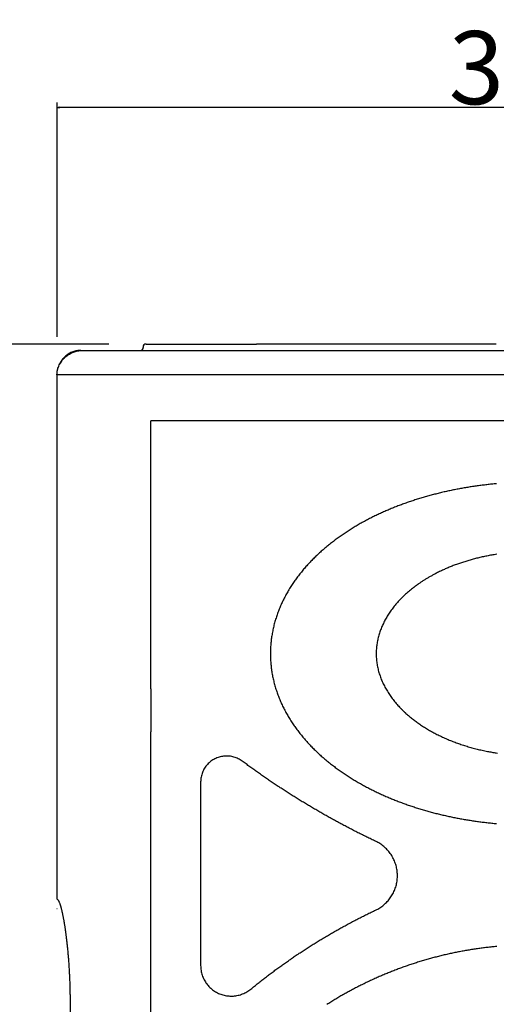
# Model space of a CAD drawing. Extents: x -1295 to 252, y -1373 to 554.
# Drawn here: x -731 to -533, y -355 to 54 of the extents above; entities that cross this region are included whole.
import ezdxf

# ---------------------------------------------------------------- set-up
doc = ezdxf.new("R2010")
doc.units = 0
doc.header["$LTSCALE"] = 25.4
doc.header["$PDMODE"] = 1
doc.header["$PDSIZE"] = -2
doc.layers.get('0').update_dxf_attribs({"linetype": 'CONTINUOUS'})
doc.layers.get('DEFPOINTS').update_dxf_attribs({"linetype": 'CONTINUOUS'})
doc.layers.add('DATA', color=7, linetype='CONTINUOUS')
doc.layers.add('DIM', color=7, linetype='CONTINUOUS')
doc.styles.add('ARIAL', font='txt', dxfattribs={"bigfont": 'Arial'})
doc.dimstyles.new('BT', dxfattribs={"dimtxt": 30.31684, "dimasz": 0.999939, "dimexe": 2, "dimexo": 15, "dimgap": 1, "dimtad": 1, "dimdec": 0, "dimtxsty": 'ARIAL', "dimblk": 'VW_EMPTYARROW', "dimblk1": 'VW_EMPTYARROW', "dimblk2": 'VW_EMPTYARROW', "dimcen": 0, "dimazin": 3, "dimtfac": 1, "dimtdec": 0, "dimtix": 1, "dimtofl": 0, "dimtmove": 0, "dimatfit": 3, "dimtolj": 1})

# ---------------------------------------------------------------- blocks, each defined once
blk = doc.blocks.new('VW_EMPTYARROW')
at = {"color": 0, "linetype": 'BYBLOCK'}
blk.add_line((0, 0), (-1, 0), dxfattribs=at)
at = {"color": 0, "linetype": 'CONTINUOUS', "flags": 128}
blk.add_lwpolyline([(-1, 0.27), (0, 0), (-1, -0.27)], dxfattribs=at)
blk = doc.blocks.new('*D5')
at = {"layer": 'DEFPOINTS', "color": 0}
for p in [(-786, -80.89), (-679.16, -80.89), (-655.85, -700.65)]:
    blk.add_point(p, dxfattribs=at)
at = {"layer": 'DIM', "color": 0}
for p, q in [((-694.16, -80.89), (-788, -80.89)), ((-786, -699.65), (-786, -81.89)), ((-670.85, -700.65), (-788, -700.65))]:
    blk.add_line(p, q, dxfattribs=at)
at = {"layer": 'DIM', "color": 0, "xscale": 0.9999389648437499, "yscale": 0.9999389648437499, "zscale": 0.9999389648437499}
for p, rotation in [((-786, -80.89), 90), ((-786, -700.65), 270)]:
    blk.add_blockref('VW_EMPTYARROW', p, dxfattribs=dict(at, rotation=rotation))
at = {"layer": 'DIM', "color": 0, "insert": (-802.48, -390.77), "char_height": 30.317, "attachment_point": 5, "rotation": 90, "style": 'ARIAL'}
blk.add_mtext('\\A1;620', dxfattribs=at)
blk = doc.blocks.new('*D6')
at = {"layer": 'DEFPOINTS', "color": 0}
for p in [(-715.57, -8), (-715.57, -92.82), (-320.5, -93.59)]:
    blk.add_point(p, dxfattribs=at)
at = {"layer": 'DIM', "color": 0}
for p, q in [((-715.57, -77.82), (-715.57, 19.34)), ((-321.5, 17.34), (-714.57, 17.34)), ((-320.5, -78.59), (-320.5, 19.34))]:
    blk.add_line(p, q, dxfattribs=at)
at = {"layer": 'DIM', "color": 0, "xscale": 0.9999389648437499, "yscale": 0.9999389648437499, "zscale": 0.9999389648437499, "rotation": 180}
blk.add_blockref('VW_EMPTYARROW', (-715.57, 17.34), dxfattribs=at)
at = {"layer": 'DIM', "color": 0, "xscale": 0.9999389648437499, "yscale": 0.9999389648437499, "zscale": 0.9999389648437499}
blk.add_blockref('VW_EMPTYARROW', (-320.5, 17.34), dxfattribs=at)
at = {"layer": 'DIM', "color": 0, "insert": (-518.68, 33.82), "char_height": 30.317, "attachment_point": 5, "style": 'ARIAL'}
blk.add_mtext('\\A1;394', dxfattribs=at)
blk = doc.blocks.new('____-3-1')
at = {"layer": 'DATA', "color": 0}
for p, q in [((-679.8, -81.52), (-679.8, -82.16)), ((-679.12, -80.89), (-679.16, -80.89)), ((-678.68, -80.89), (-679.12, -80.89)), ((-678.68, -80.89), (-678.56, -80.89)), ((-678.56, -80.89), (-672.93, -80.89)), ((-672.93, -80.89), (-666.67, -80.89)), ((-666.67, -80.89), (-663.69, -80.89)), ((-663.69, -80.89), (-632.84, -80.89)), ((-533.38, -80.89), (-632.84, -80.89)), ((-705.74, -83.43), (-704.76, -83.43)), ((-704.76, -83.43), (-688.77, -83.43)), ((-688.77, -83.43), (-667.55, -83.43)), ((-667.55, -83.43), (-369.95, -83.43)), ((-698.54, -93.59), (-715.6, -93.59)), ((-715.6, -93.59), (-715.6, -310.2)), ((-671.15, -93.59), (-698.54, -93.59)), ((-366.35, -93.59), (-671.15, -93.59)), ((-676.62, -223.74), (-676.62, -112.68)), ((-670.46, -112.68), (-676.62, -112.68)), ((-661.44, -112.68), (-676.62, -112.68)), ((-668.09, -112.68), (-676.62, -112.68)), ((-669.99, -112.68), (-670.46, -112.68)), ((-669.51, -112.68), (-669.99, -112.68)), ((-669.04, -112.68), (-669.51, -112.68)), ((-668.57, -112.68), (-669.04, -112.68)), ((-667.62, -112.68), (-668.09, -112.68)), ((-667.15, -112.68), (-667.62, -112.68)), ((-666.67, -112.68), (-667.15, -112.68)), ((-666.2, -112.68), (-666.67, -112.68)), ((-665.72, -112.68), (-666.2, -112.68)), ((-665.25, -112.68), (-665.72, -112.68)), ((-664.77, -112.68), (-665.25, -112.68)), ((-664.3, -112.68), (-664.77, -112.68)), ((-663.82, -112.68), (-664.3, -112.68)), ((-663.34, -112.68), (-663.82, -112.68)), ((-662.87, -112.68), (-663.34, -112.68)), ((-662.39, -112.68), (-662.87, -112.68)), ((-661.92, -112.68), (-662.39, -112.68)), ((-660.96, -112.68), (-661.44, -112.68)), ((-660.48, -112.68), (-660.96, -112.68)), ((-660.01, -112.68), (-660.48, -112.68)), ((-659.53, -112.68), (-660.01, -112.68)), ((-659.05, -112.68), (-659.53, -112.68)), ((-658.57, -112.68), (-659.05, -112.68)), ((-658.09, -112.68), (-658.57, -112.68)), ((-657.61, -112.68), (-658.09, -112.68)), ((-657.13, -112.68), (-657.61, -112.68)), ((-656.66, -112.68), (-657.13, -112.68)), ((-656.18, -112.68), (-656.66, -112.68)), ((-655.7, -112.68), (-656.18, -112.68)), ((-655.22, -112.68), (-655.7, -112.68)), ((-654.74, -112.68), (-655.22, -112.68)), ((-654.26, -112.68), (-654.74, -112.68)), ((-653.77, -112.68), (-654.26, -112.68)), ((-653.29, -112.68), (-653.77, -112.68)), ((-652.81, -112.68), (-653.29, -112.68)), ((-652.33, -112.68), (-652.81, -112.68)), ((-651.85, -112.68), (-652.33, -112.68)), ((-651.37, -112.68), (-651.85, -112.68)), ((-650.89, -112.68), (-651.37, -112.68)), ((-650.4, -112.68), (-650.89, -112.68)), ((-649.92, -112.68), (-650.4, -112.68)), ((-649.44, -112.68), (-649.92, -112.68)), ((-648.95, -112.68), (-649.44, -112.68)), ((-648.47, -112.68), (-648.95, -112.68)), ((-647.99, -112.68), (-648.47, -112.68)), ((-647.5, -112.68), (-647.99, -112.68)), ((-647.02, -112.68), (-647.5, -112.68)), ((-646.54, -112.68), (-647.02, -112.68)), ((-390.48, -112.68), (-646.54, -112.68)), ((-676.62, -223.74), (-676.62, -241.56)), ((-676.62, -476.55), (-676.62, -241.56)), ((-656.01, -262.33), (-656.01, -338.53)), ((-715.6, -310.2), (-715.6, -310.79)), ((-715.6, -314.81), (-715.59, -314.81)), ((-710.13, -354.51), (-710.13, -430.55))]:
    blk.add_line(p, q, dxfattribs=at)
at = {"layer": 'DATA', "color": 0, "flags": 128}
for points in [[(-715.19, -90.8), (-715.04, -90.34), (-714.87, -89.9), (-714.67, -89.46), (-714.46, -89.04), (-714.23, -88.63), (-713.99, -88.24), (-713.73, -87.86), (-713.45, -87.5), (-713.16, -87.16), (-712.86, -86.82), (-712.55, -86.51), (-712.22, -86.2), (-711.88, -85.92), (-711.53, -85.64), (-711.17, -85.38), (-710.8, -85.14), (-710.41, -84.91), (-710.02, -84.69), (-709.61, -84.49), (-709.2, -84.31), (-708.77, -84.14), (-708.34, -83.99), (-707.91, -83.86), (-707.47, -83.75), (-707.02, -83.65), (-706.57, -83.57), (-706.12, -83.51), (-705.67, -83.46), (-705.21, -83.44), (-704.76, -83.43)], [(-705.74, -83.43), (-706.16, -83.44), (-706.58, -83.46), (-707, -83.51), (-707.41, -83.57), (-707.82, -83.66), (-708.23, -83.76), (-708.64, -83.88), (-709.04, -84.02), (-709.44, -84.17), (-709.83, -84.35), (-710.21, -84.54), (-710.59, -84.75), (-710.96, -84.98), (-711.32, -85.23), (-711.67, -85.5), (-712.01, -85.78), (-712.34, -86.08), (-712.66, -86.4), (-712.96, -86.74), (-713.25, -87.09), (-713.53, -87.46), (-713.79, -87.84), (-714.04, -88.24), (-714.27, -88.65), (-714.48, -89.08)], [(-715.6, -93.59), (-715.6, -93.47), (-715.6, -93.35), (-715.6, -93.23), (-715.59, -93.11), (-715.58, -92.99), (-715.58, -92.88), (-715.57, -92.76), (-715.56, -92.64), (-715.54, -92.52), (-715.53, -92.41), (-715.51, -92.29), (-715.5, -92.17), (-715.48, -92.06), (-715.46, -91.94), (-715.44, -91.82), (-715.42, -91.71), (-715.39, -91.59), (-715.37, -91.48), (-715.34, -91.36), (-715.31, -91.25), (-715.28, -91.14), (-715.25, -91.02), (-715.22, -90.91), (-715.19, -90.8)], [(-533.31, -138.72), (-533.8, -138.76), (-534.3, -138.81), (-534.8, -138.86), (-535.3, -138.9), (-535.79, -138.95), (-536.29, -139.01), (-536.79, -139.06), (-537.29, -139.12), (-537.78, -139.17), (-538.28, -139.23), (-538.78, -139.29), (-539.28, -139.35), (-539.77, -139.41), (-540.27, -139.48), (-540.77, -139.54), (-541.26, -139.61), (-541.76, -139.68), (-542.26, -139.75), (-542.75, -139.82), (-543.25, -139.9), (-543.74, -139.97), (-544.24, -140.05), (-544.74, -140.13), (-545.23, -140.21), (-545.73, -140.29), (-546.22, -140.37), (-546.71, -140.46), (-547.21, -140.54), (-547.7, -140.63), (-548.2, -140.72), (-548.69, -140.81), (-549.18, -140.9), (-549.68, -140.99), (-550.17, -141.09), (-550.66, -141.19), (-551.15, -141.29), (-551.64, -141.39), (-552.13, -141.49), (-552.62, -141.59), (-553.12, -141.7), (-553.6, -141.8), (-554.09, -141.91), (-554.58, -142.02), (-555.07, -142.13), (-555.56, -142.25), (-556.05, -142.36), (-556.54, -142.48), (-557.02, -142.59), (-557.51, -142.71), (-557.99, -142.83), (-558.48, -142.96), (-558.96, -143.08), (-559.45, -143.21), (-559.93, -143.34), (-560.42, -143.46), (-560.9, -143.6), (-561.38, -143.73), (-561.86, -143.86), (-562.34, -144), (-562.82, -144.13), (-563.3, -144.27), (-563.78, -144.41), (-564.26, -144.56), (-564.74, -144.7), (-565.21, -144.85), (-565.69, -144.99), (-566.17, -145.14), (-566.64, -145.29), (-567.12, -145.44), (-567.59, -145.6), (-568.07, -145.75), (-568.54, -145.91), (-569.01, -146.07), (-569.48, -146.23), (-569.95, -146.39), (-570.42, -146.55), (-570.89, -146.72), (-571.36, -146.89), (-571.83, -147.06), (-572.3, -147.23), (-572.76, -147.4), (-573.23, -147.57), (-573.7, -147.75), (-574.16, -147.92), (-574.62, -148.1), (-575.09, -148.28), (-575.55, -148.47), (-576.01, -148.65), (-576.47, -148.84), (-576.93, -149.02), (-577.39, -149.21), (-577.84, -149.4), (-578.3, -149.6), (-578.76, -149.79), (-579.21, -149.99), (-579.66, -150.19), (-580.12, -150.39), (-580.57, -150.59), (-581.02, -150.79), (-581.47, -151), (-581.92, -151.21), (-582.37, -151.41), (-582.81, -151.63), (-583.26, -151.84), (-583.7, -152.05), (-584.15, -152.27), (-584.59, -152.49), (-585.03, -152.71), (-585.47, -152.93), (-585.91, -153.16), (-586.35, -153.38), (-586.79, -153.61), (-587.22, -153.84), (-587.66, -154.07), (-588.09, -154.31), (-588.53, -154.54), (-588.96, -154.78), (-589.39, -155.02), (-589.82, -155.26), (-590.24, -155.51), (-590.67, -155.75), (-591.1, -156), (-591.52, -156.25), (-591.94, -156.5), (-592.36, -156.75), (-592.78, -157.01), (-593.2, -157.27), (-593.62, -157.53), (-594.04, -157.79), (-594.45, -158.05), (-594.86, -158.32)], [(-594.86, -158.32), (-595.28, -158.59), (-595.7, -158.86), (-596.11, -159.14), (-596.53, -159.41), (-596.94, -159.69), (-597.35, -159.98), (-597.76, -160.26), (-598.16, -160.55), (-598.57, -160.83), (-598.97, -161.12), (-599.37, -161.42), (-599.78, -161.71), (-600.18, -162.01), (-600.57, -162.31), (-600.97, -162.61), (-601.36, -162.91), (-601.76, -163.22), (-602.15, -163.53), (-602.54, -163.84), (-602.93, -164.15), (-603.31, -164.46), (-603.7, -164.78), (-604.08, -165.1), (-604.46, -165.42), (-604.84, -165.74), (-605.22, -166.07), (-605.6, -166.4), (-605.97, -166.73), (-606.34, -167.06), (-606.71, -167.4), (-607.08, -167.73), (-607.44, -168.07), (-607.81, -168.41), (-608.17, -168.76), (-608.53, -169.1), (-608.88, -169.45), (-609.24, -169.8), (-609.59, -170.16), (-609.94, -170.51), (-610.29, -170.87), (-610.63, -171.23), (-610.97, -171.59), (-611.31, -171.95), (-611.65, -172.32), (-611.98, -172.69), (-612.32, -173.06), (-612.65, -173.43), (-612.97, -173.81), (-613.3, -174.19), (-613.62, -174.57), (-613.93, -174.95), (-614.25, -175.33), (-614.56, -175.72), (-614.87, -176.11), (-615.18, -176.5), (-615.48, -176.89), (-615.78, -177.29), (-616.08, -177.69), (-616.38, -178.09), (-616.67, -178.49), (-616.96, -178.89), (-617.24, -179.3), (-617.52, -179.71), (-617.8, -180.12), (-618.08, -180.53), (-618.35, -180.95), (-618.62, -181.37), (-618.88, -181.79), (-619.15, -182.21), (-619.4, -182.64), (-619.66, -183.07), (-619.91, -183.5), (-620.16, -183.93), (-620.4, -184.36), (-620.64, -184.8), (-620.88, -185.24), (-621.12, -185.68), (-621.34, -186.12), (-621.57, -186.57), (-621.79, -187.02), (-622.01, -187.47), (-622.22, -187.92), (-622.43, -188.37), (-622.64, -188.83), (-622.84, -189.29), (-623.03, -189.75), (-623.23, -190.21), (-623.42, -190.67), (-623.6, -191.14), (-623.78, -191.6), (-623.95, -192.07), (-624.13, -192.54), (-624.29, -193.01), (-624.45, -193.49), (-624.61, -193.96), (-624.76, -194.44), (-624.91, -194.92), (-625.06, -195.39), (-625.2, -195.87), (-625.33, -196.36), (-625.46, -196.84), (-625.59, -197.32), (-625.71, -197.81), (-625.82, -198.29), (-625.93, -198.78), (-626.04, -199.27), (-626.14, -199.76), (-626.24, -200.25), (-626.33, -200.74), (-626.41, -201.23), (-626.5, -201.72), (-626.57, -202.21), (-626.64, -202.71), (-626.71, -203.2), (-626.77, -203.69), (-626.83, -204.19), (-626.88, -204.68), (-626.92, -205.18), (-626.96, -205.68), (-627, -206.17), (-627.03, -206.67), (-627.05, -207.17), (-627.07, -207.66), (-627.09, -208.16), (-627.09, -208.66), (-627.1, -209.16)], [(-533.22, -167.97), (-533.74, -168.05), (-534.26, -168.13), (-534.77, -168.22), (-535.28, -168.31), (-535.78, -168.39), (-536.28, -168.49), (-536.78, -168.58), (-537.27, -168.67), (-537.76, -168.77), (-538.24, -168.87), (-538.72, -168.97), (-539.2, -169.08), (-539.68, -169.18), (-540.15, -169.29), (-540.62, -169.4), (-541.09, -169.52), (-541.55, -169.63), (-542.01, -169.75), (-542.47, -169.87), (-542.93, -169.99), (-543.38, -170.11), (-543.84, -170.23), (-544.29, -170.36), (-544.73, -170.49), (-545.18, -170.62), (-545.62, -170.75), (-546.06, -170.89), (-546.5, -171.03), (-546.94, -171.16), (-547.38, -171.31), (-547.81, -171.45), (-548.25, -171.6), (-548.68, -171.74), (-549.1, -171.89), (-549.53, -172.04), (-549.96, -172.2), (-550.38, -172.36), (-550.8, -172.51), (-551.22, -172.67), (-551.64, -172.84), (-552.06, -173), (-552.47, -173.17), (-552.89, -173.34), (-553.3, -173.51), (-553.71, -173.69), (-554.12, -173.86), (-554.53, -174.04), (-554.93, -174.22), (-555.34, -174.4), (-555.74, -174.59), (-556.14, -174.78), (-556.54, -174.97), (-556.94, -175.16), (-557.34, -175.35), (-557.73, -175.55), (-558.12, -175.75), (-558.51, -175.95), (-558.9, -176.15), (-559.29, -176.36)], [(-559.29, -176.36), (-559.58, -176.51), (-559.88, -176.68), (-560.17, -176.84), (-560.46, -177), (-560.76, -177.16), (-561.04, -177.33), (-561.33, -177.49), (-561.62, -177.66), (-561.9, -177.83), (-562.18, -177.99), (-562.46, -178.16), (-562.74, -178.33), (-563.02, -178.5), (-563.29, -178.68), (-563.56, -178.85), (-563.83, -179.02), (-564.1, -179.2), (-564.37, -179.37), (-564.64, -179.55), (-564.9, -179.73), (-565.16, -179.91), (-565.42, -180.09), (-565.68, -180.27), (-565.94, -180.45)], [(-568.16, -182.1), (-568.59, -182.44), (-569.01, -182.79), (-569.43, -183.14), (-569.85, -183.49), (-570.26, -183.84), (-570.66, -184.2), (-571.06, -184.56), (-571.45, -184.92), (-571.83, -185.29), (-572.21, -185.65), (-572.59, -186.02), (-572.96, -186.4), (-573.32, -186.77), (-573.68, -187.15), (-574.03, -187.53), (-574.37, -187.91), (-574.72, -188.3), (-575.05, -188.69), (-575.38, -189.08), (-575.7, -189.48), (-576.02, -189.87), (-576.33, -190.27), (-576.63, -190.67), (-576.93, -191.08), (-577.22, -191.49), (-577.51, -191.9), (-577.79, -192.31), (-578.06, -192.73), (-578.33, -193.15), (-578.59, -193.57), (-578.84, -193.99), (-579.09, -194.42), (-579.33, -194.85), (-579.57, -195.28), (-579.8, -195.71), (-580.02, -196.15), (-580.23, -196.59), (-580.44, -197.03), (-580.64, -197.47), (-580.84, -197.92), (-581.02, -198.37), (-581.2, -198.82), (-581.38, -199.27), (-581.54, -199.72), (-581.7, -200.18), (-581.85, -200.64), (-581.99, -201.1), (-582.13, -201.56), (-582.25, -202.02), (-582.37, -202.49), (-582.49, -202.95), (-582.59, -203.42), (-582.69, -203.89), (-582.78, -204.36), (-582.86, -204.84), (-582.93, -205.31), (-582.99, -205.79), (-583.05, -206.26), (-583.09, -206.74), (-583.13, -207.22), (-583.16, -207.71), (-583.19, -208.19), (-583.2, -208.67), (-583.2, -209.16)], [(-565.94, -180.45), (-566.03, -180.51), (-566.13, -180.58), (-566.22, -180.65), (-566.32, -180.72), (-566.41, -180.79), (-566.51, -180.85), (-566.6, -180.92), (-566.69, -180.99), (-566.79, -181.06), (-566.88, -181.13), (-566.97, -181.2), (-567.06, -181.26), (-567.16, -181.33), (-567.25, -181.4), (-567.34, -181.47), (-567.43, -181.54), (-567.52, -181.61), (-567.61, -181.68), (-567.71, -181.75), (-567.8, -181.82), (-567.89, -181.89), (-567.98, -181.96), (-568.07, -182.03), (-568.16, -182.1)], [(-627.1, -209.16), (-627.09, -209.65), (-627.09, -210.15), (-627.07, -210.65), (-627.05, -211.15), (-627.03, -211.65), (-627, -212.15), (-626.97, -212.64), (-626.93, -213.14), (-626.88, -213.64), (-626.83, -214.14), (-626.77, -214.64), (-626.71, -215.13), (-626.65, -215.63), (-626.58, -216.13), (-626.5, -216.62), (-626.42, -217.12), (-626.34, -217.61), (-626.24, -218.1), (-626.15, -218.6), (-626.05, -219.09), (-625.94, -219.58), (-625.83, -220.07), (-625.72, -220.55), (-625.6, -221.04), (-625.47, -221.52), (-625.34, -222.01), (-625.21, -222.49), (-625.07, -222.97), (-624.92, -223.45), (-624.77, -223.92), (-624.62, -224.4), (-624.46, -224.87), (-624.3, -225.34), (-624.13, -225.81), (-623.96, -226.28), (-623.78, -226.75), (-623.6, -227.21), (-623.42, -227.68), (-623.23, -228.14), (-623.03, -228.6), (-622.84, -229.05), (-622.64, -229.51), (-622.43, -229.96), (-622.22, -230.42), (-622.01, -230.87), (-621.79, -231.31), (-621.57, -231.76), (-621.34, -232.2), (-621.11, -232.65), (-620.88, -233.09), (-620.64, -233.52), (-620.4, -233.96), (-620.15, -234.39), (-619.9, -234.83), (-619.65, -235.26), (-619.4, -235.68), (-619.14, -236.11), (-618.88, -236.53), (-618.61, -236.95), (-618.34, -237.37), (-618.07, -237.79), (-617.79, -238.2), (-617.51, -238.62), (-617.23, -239.03), (-616.94, -239.43), (-616.65, -239.84), (-616.36, -240.24), (-616.06, -240.64), (-615.77, -241.04), (-615.46, -241.44), (-615.16, -241.83), (-614.85, -242.22), (-614.54, -242.61), (-614.23, -243), (-613.92, -243.39), (-613.6, -243.77), (-613.28, -244.15), (-612.95, -244.53), (-612.63, -244.9), (-612.3, -245.27), (-611.97, -245.64), (-611.63, -246.01), (-611.29, -246.38), (-610.96, -246.74), (-610.61, -247.1), (-610.27, -247.46), (-609.92, -247.82), (-609.57, -248.18), (-609.22, -248.53), (-608.87, -248.88), (-608.51, -249.23), (-608.16, -249.57), (-607.79, -249.92), (-607.43, -250.26), (-607.07, -250.6), (-606.7, -250.93), (-606.33, -251.27), (-605.96, -251.6), (-605.59, -251.93), (-605.21, -252.26), (-604.83, -252.58), (-604.45, -252.91), (-604.07, -253.23), (-603.69, -253.55), (-603.3, -253.86), (-602.92, -254.18), (-602.53, -254.49), (-602.14, -254.8), (-601.74, -255.11), (-601.35, -255.41), (-600.95, -255.72), (-600.55, -256.02), (-600.15, -256.32), (-599.75, -256.61), (-599.35, -256.91), (-598.94, -257.2), (-598.54, -257.49), (-598.13, -257.78), (-597.72, -258.06), (-597.31, -258.35), (-596.9, -258.63), (-596.48, -258.91), (-596.07, -259.19), (-595.65, -259.46), (-595.23, -259.73), (-594.82, -260)], [(-583.2, -209.16), (-583.2, -209.65), (-583.18, -210.15), (-583.16, -210.65), (-583.13, -211.14), (-583.09, -211.64), (-583.04, -212.13), (-582.98, -212.63), (-582.91, -213.12), (-582.83, -213.61), (-582.75, -214.1), (-582.65, -214.59), (-582.55, -215.07), (-582.44, -215.56), (-582.32, -216.04), (-582.19, -216.52), (-582.06, -217), (-581.91, -217.48), (-581.76, -217.95), (-581.6, -218.42), (-581.43, -218.89), (-581.26, -219.36), (-581.07, -219.83), (-580.88, -220.29), (-580.68, -220.75), (-580.48, -221.21), (-580.26, -221.66), (-580.04, -222.11), (-579.81, -222.56), (-579.58, -223.01), (-579.34, -223.46), (-579.09, -223.9), (-578.83, -224.34), (-578.57, -224.78), (-578.3, -225.21), (-578.02, -225.64), (-577.74, -226.07), (-577.45, -226.5), (-577.15, -226.92), (-576.85, -227.34), (-576.54, -227.76), (-576.22, -228.17), (-575.9, -228.58), (-575.57, -228.99), (-575.23, -229.4), (-574.89, -229.8), (-574.55, -230.2), (-574.19, -230.6), (-573.83, -230.99), (-573.47, -231.38)], [(-573.47, -231.38), (-573.36, -231.49), (-573.26, -231.6), (-573.15, -231.71), (-573.05, -231.81), (-572.95, -231.92), (-572.84, -232.03), (-572.73, -232.14), (-572.63, -232.24), (-572.52, -232.35), (-572.41, -232.46), (-572.31, -232.56), (-572.2, -232.67), (-572.09, -232.77), (-571.98, -232.88), (-571.87, -232.98), (-571.76, -233.09), (-571.65, -233.19), (-571.54, -233.3), (-571.43, -233.4), (-571.32, -233.51), (-571.2, -233.61), (-571.09, -233.71), (-570.98, -233.82), (-570.86, -233.92)], [(-570.86, -233.92), (-570.54, -234.22), (-570.2, -234.51), (-569.87, -234.8), (-569.53, -235.09), (-569.18, -235.38), (-568.84, -235.66), (-568.49, -235.94), (-568.13, -236.23), (-567.77, -236.51), (-567.41, -236.78), (-567.04, -237.06), (-566.67, -237.33), (-566.3, -237.61), (-565.92, -237.88), (-565.53, -238.14), (-565.15, -238.41), (-564.76, -238.67), (-564.36, -238.94), (-563.97, -239.2), (-563.56, -239.46), (-563.16, -239.71), (-562.75, -239.97), (-562.34, -240.22), (-561.92, -240.47), (-561.5, -240.72), (-561.07, -240.96), (-560.64, -241.21), (-560.21, -241.45), (-559.77, -241.69), (-559.33, -241.93), (-558.89, -242.16), (-558.44, -242.39), (-557.99, -242.62), (-557.54, -242.85), (-557.08, -243.08), (-556.63, -243.3), (-556.17, -243.52), (-555.7, -243.73), (-555.24, -243.95), (-554.77, -244.16), (-554.3, -244.36), (-553.83, -244.57), (-553.36, -244.77), (-552.89, -244.97), (-552.41, -245.16), (-551.94, -245.35), (-551.46, -245.54), (-550.98, -245.73), (-550.49, -245.91), (-550.01, -246.09), (-549.52, -246.27), (-549.03, -246.44), (-548.53, -246.61), (-548.04, -246.78), (-547.54, -246.95), (-547.04, -247.11), (-546.54, -247.27), (-546.04, -247.43), (-545.53, -247.58), (-545.02, -247.74), (-544.51, -247.88), (-544, -248.03), (-543.48, -248.17), (-542.96, -248.32), (-542.44, -248.45), (-541.91, -248.59), (-541.38, -248.72), (-540.85, -248.85), (-540.31, -248.98), (-539.77, -249.1), (-539.23, -249.23), (-538.68, -249.34), (-538.13, -249.46), (-537.58, -249.57), (-537.02, -249.69)], [(-638.76, -253.73), (-639.15, -253.45), (-639.56, -253.19), (-639.98, -252.95), (-640.41, -252.73), (-640.84, -252.52), (-641.29, -252.34), (-641.74, -252.17), (-642.2, -252.03), (-642.67, -251.9), (-643.14, -251.8), (-643.61, -251.72), (-644.09, -251.66), (-644.57, -251.62), (-645.05, -251.6), (-645.52, -251.6), (-646, -251.63), (-646.48, -251.67), (-646.95, -251.74), (-647.43, -251.83), (-647.89, -251.93), (-648.36, -252.06), (-648.81, -252.21), (-649.26, -252.38), (-649.7, -252.57), (-650.13, -252.78), (-650.56, -253.01), (-650.97, -253.25), (-651.38, -253.52), (-651.77, -253.8), (-652.15, -254.11), (-652.52, -254.43), (-652.87, -254.76), (-653.21, -255.12), (-653.53, -255.49), (-653.83, -255.87), (-654.12, -256.27), (-654.39, -256.68), (-654.64, -257.1), (-654.87, -257.53), (-655.08, -257.98), (-655.27, -258.43), (-655.44, -258.9), (-655.59, -259.37), (-655.72, -259.86), (-655.82, -260.35), (-655.9, -260.84), (-655.96, -261.33), (-655.99, -261.83), (-656.01, -262.33)], [(-537.02, -249.69), (-536.58, -249.77), (-536.14, -249.85), (-535.69, -249.93), (-535.24, -250.01), (-534.79, -250.09), (-534.33, -250.16), (-533.87, -250.24), (-533.41, -250.31), (-532.94, -250.38)], [(-594.81, -281.3), (-595.25, -281.07), (-595.7, -280.83), (-596.14, -280.6), (-596.58, -280.37), (-597.02, -280.13), (-597.46, -279.9), (-597.9, -279.67), (-598.33, -279.43), (-598.77, -279.19), (-599.21, -278.96), (-599.65, -278.72), (-600.08, -278.48), (-600.52, -278.24), (-600.96, -278), (-601.39, -277.76), (-601.83, -277.52), (-602.26, -277.28), (-602.7, -277.04), (-603.13, -276.8), (-603.56, -276.55), (-604, -276.31), (-604.43, -276.07), (-604.86, -275.82), (-605.29, -275.58), (-605.73, -275.33), (-606.16, -275.08), (-606.59, -274.84), (-607.02, -274.59), (-607.45, -274.34), (-607.88, -274.09), (-608.3, -273.84), (-608.73, -273.59), (-609.16, -273.34), (-609.59, -273.09), (-610.01, -272.84), (-610.44, -272.58), (-610.87, -272.33), (-611.29, -272.08), (-611.72, -271.82), (-612.14, -271.57), (-612.57, -271.31), (-612.99, -271.06), (-613.41, -270.8), (-613.84, -270.54), (-614.26, -270.28), (-614.68, -270.02), (-615.1, -269.76), (-615.52, -269.5), (-615.94, -269.24), (-616.36, -268.98), (-616.78, -268.72), (-617.2, -268.46), (-617.62, -268.2), (-618.04, -267.93), (-618.46, -267.67), (-618.88, -267.4), (-619.29, -267.14), (-619.71, -266.87), (-620.13, -266.61), (-620.54, -266.34), (-620.96, -266.07), (-621.37, -265.8), (-621.79, -265.54), (-622.2, -265.27), (-622.61, -265), (-623.03, -264.73), (-623.44, -264.45), (-623.85, -264.18), (-624.26, -263.91), (-624.67, -263.64), (-625.08, -263.36), (-625.49, -263.09), (-625.9, -262.82), (-626.31, -262.54), (-626.72, -262.26), (-627.13, -261.99), (-627.54, -261.71), (-627.94, -261.43), (-628.35, -261.16), (-628.76, -260.88), (-629.16, -260.6), (-629.57, -260.32), (-629.97, -260.04), (-630.38, -259.76), (-630.78, -259.48), (-631.19, -259.19), (-631.59, -258.91), (-631.99, -258.63), (-632.39, -258.35), (-632.8, -258.06), (-633.2, -257.78), (-633.6, -257.49), (-634, -257.21), (-634.4, -256.92), (-634.8, -256.63), (-635.19, -256.34), (-635.59, -256.06), (-635.99, -255.77), (-636.39, -255.48), (-636.78, -255.19), (-637.18, -254.9), (-637.58, -254.61), (-637.97, -254.32), (-638.37, -254.03), (-638.76, -253.73)], [(-594.81, -260), (-594.4, -260.27), (-593.98, -260.53), (-593.56, -260.79), (-593.15, -261.05), (-592.73, -261.31), (-592.3, -261.57), (-591.88, -261.82), (-591.46, -262.07), (-591.04, -262.32), (-590.61, -262.56), (-590.18, -262.81), (-589.76, -263.05), (-589.33, -263.29), (-588.9, -263.53), (-588.46, -263.77), (-588.03, -264.01), (-587.6, -264.24), (-587.16, -264.47), (-586.73, -264.7), (-586.29, -264.93), (-585.85, -265.15), (-585.41, -265.38), (-584.97, -265.6), (-584.53, -265.82), (-584.09, -266.04), (-583.64, -266.26), (-583.2, -266.47), (-582.75, -266.69), (-582.3, -266.9), (-581.85, -267.11), (-581.4, -267.32), (-580.95, -267.52), (-580.5, -267.73), (-580.05, -267.93), (-579.6, -268.13), (-579.14, -268.33), (-578.69, -268.53), (-578.23, -268.72), (-577.77, -268.92), (-577.32, -269.11), (-576.86, -269.3), (-576.4, -269.49), (-575.94, -269.68), (-575.48, -269.86), (-575.01, -270.04), (-574.55, -270.22), (-574.09, -270.4), (-573.62, -270.58), (-573.16, -270.76), (-572.69, -270.93), (-572.22, -271.11), (-571.75, -271.28), (-571.29, -271.45), (-570.82, -271.61), (-570.35, -271.78), (-569.88, -271.94), (-569.41, -272.11), (-568.93, -272.27), (-568.46, -272.43), (-567.99, -272.58), (-567.51, -272.74), (-567.04, -272.89), (-566.56, -273.04), (-566.09, -273.2), (-565.61, -273.34), (-565.13, -273.49), (-564.66, -273.64), (-564.18, -273.78), (-563.7, -273.92), (-563.22, -274.06), (-562.74, -274.2), (-562.26, -274.34), (-561.78, -274.47), (-561.3, -274.61), (-560.82, -274.74), (-560.34, -274.87), (-559.85, -275), (-559.37, -275.13), (-558.89, -275.25), (-558.4, -275.38), (-557.92, -275.5), (-557.44, -275.62), (-556.95, -275.74), (-556.47, -275.85), (-555.98, -275.97), (-555.5, -276.08), (-555.01, -276.2), (-554.52, -276.31), (-554.04, -276.42), (-553.55, -276.52), (-553.06, -276.63), (-552.58, -276.73), (-552.09, -276.84), (-551.6, -276.94), (-551.11, -277.04), (-550.62, -277.14), (-550.13, -277.23), (-549.64, -277.33), (-549.15, -277.42), (-548.66, -277.51), (-548.17, -277.6), (-547.68, -277.69), (-547.19, -277.78), (-546.7, -277.87), (-546.2, -277.95), (-545.71, -278.03), (-545.22, -278.12), (-544.72, -278.2), (-544.23, -278.27), (-543.73, -278.35), (-543.24, -278.43), (-542.74, -278.5), (-542.25, -278.57), (-541.75, -278.64), (-541.25, -278.71), (-540.76, -278.78), (-540.26, -278.84), (-539.76, -278.91), (-539.27, -278.97), (-538.77, -279.03), (-538.27, -279.09), (-537.77, -279.15), (-537.27, -279.21), (-536.77, -279.26), (-536.28, -279.32), (-535.78, -279.37), (-535.28, -279.42), (-534.78, -279.47), (-534.28, -279.52), (-533.78, -279.56), (-533.28, -279.61)], [(-583.44, -286.96), (-583.9, -286.75), (-584.36, -286.53), (-584.82, -286.31), (-585.28, -286.09), (-585.73, -285.87), (-586.19, -285.64), (-586.65, -285.42), (-587.11, -285.2), (-587.56, -284.97), (-588.02, -284.75), (-588.47, -284.52), (-588.93, -284.3), (-589.38, -284.07), (-589.84, -283.84), (-590.29, -283.61), (-590.75, -283.39), (-591.2, -283.16), (-591.65, -282.93), (-592.11, -282.7), (-592.56, -282.46), (-593.01, -282.23), (-593.46, -282), (-593.91, -281.77), (-594.36, -281.53), (-594.81, -281.3)], [(-583.44, -315.5), (-582.99, -315.28), (-582.55, -315.04), (-582.12, -314.79), (-581.7, -314.53), (-581.28, -314.25), (-580.88, -313.96), (-580.48, -313.66), (-580.09, -313.34), (-579.71, -313.01), (-579.34, -312.68), (-578.99, -312.32), (-578.64, -311.96), (-578.3, -311.59), (-577.98, -311.21), (-577.67, -310.82), (-577.36, -310.41), (-577.08, -310), (-576.8, -309.58), (-576.54, -309.15), (-576.29, -308.72), (-576.06, -308.27), (-575.84, -307.82), (-575.63, -307.36), (-575.44, -306.9), (-575.27, -306.42), (-575.11, -305.95), (-574.97, -305.46), (-574.84, -304.98), (-574.73, -304.49), (-574.64, -303.99), (-574.56, -303.49), (-574.5, -303), (-574.45, -302.49), (-574.42, -301.99), (-574.4, -301.49), (-574.4, -300.99), (-574.42, -300.48), (-574.45, -299.98), (-574.5, -299.48), (-574.56, -298.98), (-574.64, -298.48), (-574.73, -297.99), (-574.84, -297.5), (-574.97, -297.01), (-575.11, -296.53), (-575.27, -296.06), (-575.44, -295.58), (-575.62, -295.12), (-575.83, -294.66), (-576.04, -294.21), (-576.28, -293.76), (-576.52, -293.32), (-576.78, -292.89), (-577.05, -292.47), (-577.34, -292.06), (-577.64, -291.66), (-577.95, -291.26), (-578.28, -290.88), (-578.61, -290.5), (-578.96, -290.14), (-579.32, -289.79), (-579.69, -289.45), (-580.07, -289.12), (-580.46, -288.81), (-580.86, -288.5), (-581.27, -288.21), (-581.69, -287.93), (-582.12, -287.67), (-582.55, -287.42), (-582.99, -287.19), (-583.44, -286.96)], [(-715.6, -310.79), (-715.25, -311.17), (-715.2, -311.22), (-715.16, -311.28), (-715.11, -311.34), (-715.07, -311.41), (-715.02, -311.49), (-714.98, -311.57), (-714.93, -311.65), (-714.88, -311.74), (-714.84, -311.84), (-714.79, -311.95), (-714.74, -312.06), (-714.69, -312.17), (-714.64, -312.29), (-714.59, -312.42), (-714.54, -312.55), (-714.49, -312.69), (-714.44, -312.84), (-714.39, -312.99), (-714.34, -313.14), (-714.28, -313.3), (-714.23, -313.47), (-714.18, -313.64), (-714.13, -313.82), (-714.07, -314.01), (-714.02, -314.2), (-713.97, -314.39), (-713.91, -314.59), (-713.86, -314.8), (-713.81, -315.01), (-713.75, -315.23), (-713.7, -315.45), (-713.64, -315.68), (-713.59, -315.91), (-713.53, -316.15), (-713.48, -316.39), (-713.42, -316.64), (-713.37, -316.89), (-713.31, -317.15), (-713.26, -317.41), (-713.21, -317.68), (-713.15, -317.95), (-713.1, -318.22), (-713.04, -318.5), (-712.99, -318.79), (-712.94, -319.08), (-712.88, -319.37), (-712.83, -319.67), (-712.77, -319.97), (-712.72, -320.27), (-712.67, -320.58), (-712.62, -320.89), (-712.56, -321.21), (-712.51, -321.52), (-712.46, -321.85), (-712.41, -322.17), (-712.36, -322.5), (-712.31, -322.83), (-712.26, -323.16), (-712.21, -323.5), (-712.16, -323.84), (-712.11, -324.18), (-712.06, -324.53), (-712.02, -324.88), (-711.97, -325.24), (-711.92, -325.6), (-711.87, -325.97), (-711.83, -326.34), (-711.78, -326.72), (-711.73, -327.1), (-711.68, -327.49), (-711.64, -327.88), (-711.59, -328.28), (-711.55, -328.68), (-711.5, -329.08), (-711.46, -329.49), (-711.41, -329.9), (-711.37, -330.32), (-711.33, -330.74), (-711.28, -331.16), (-711.24, -331.59), (-711.2, -332.02), (-711.16, -332.46), (-711.12, -332.9), (-711.08, -333.34), (-711.04, -333.79), (-711, -334.23), (-710.96, -334.69), (-710.93, -335.14), (-710.89, -335.6), (-710.85, -336.06), (-710.82, -336.52), (-710.79, -336.99), (-710.75, -337.46), (-710.72, -337.93), (-710.69, -338.4), (-710.66, -338.88), (-710.63, -339.35), (-710.6, -339.83), (-710.57, -340.32), (-710.54, -340.8), (-710.52, -341.28), (-710.49, -341.77), (-710.47, -342.26), (-710.44, -342.75), (-710.42, -343.24), (-710.4, -343.73), (-710.38, -344.22), (-710.36, -344.72), (-710.34, -345.21), (-710.32, -345.7), (-710.31, -346.2), (-710.29, -346.69), (-710.27, -347.19), (-710.26, -347.69), (-710.25, -348.18), (-710.24, -348.68), (-710.22, -349.17), (-710.21, -349.67), (-710.21, -350.16), (-710.2, -350.65), (-710.19, -351.15), (-710.18, -351.64), (-710.18, -352.13), (-710.18, -352.62), (-710.17, -353.1), (-710.17, -353.59), (-710.17, -354.08), (-710.17, -354.56)], [(-594.81, -321.25), (-594.36, -321.01), (-593.91, -320.77), (-593.47, -320.53), (-593.01, -320.29), (-592.56, -320.05), (-592.11, -319.82), (-591.66, -319.58), (-591.21, -319.35), (-590.75, -319.11), (-590.3, -318.88), (-589.85, -318.65), (-589.39, -318.42), (-588.94, -318.19), (-588.48, -317.96), (-588.03, -317.73), (-587.57, -317.5), (-587.11, -317.28), (-586.66, -317.05), (-586.2, -316.83), (-585.74, -316.6), (-585.28, -316.38), (-584.82, -316.16), (-584.36, -315.94), (-583.9, -315.72), (-583.44, -315.5)], [(-635.23, -348.28), (-634.85, -347.97), (-634.47, -347.66), (-634.09, -347.35), (-633.71, -347.05), (-633.33, -346.74), (-632.95, -346.43), (-632.56, -346.13), (-632.18, -345.83), (-631.8, -345.52), (-631.41, -345.22), (-631.03, -344.92), (-630.64, -344.61), (-630.26, -344.31), (-629.87, -344.01), (-629.48, -343.71), (-629.09, -343.42), (-628.7, -343.12), (-628.31, -342.82), (-627.92, -342.52), (-627.53, -342.23), (-627.14, -341.93), (-626.75, -341.64), (-626.36, -341.35), (-625.96, -341.05), (-625.57, -340.76), (-625.18, -340.47), (-624.78, -340.18), (-624.38, -339.89), (-623.99, -339.6), (-623.59, -339.31), (-623.19, -339.02), (-622.8, -338.74), (-622.4, -338.45), (-622, -338.16), (-621.6, -337.88), (-621.2, -337.59), (-620.8, -337.31), (-620.39, -337.03), (-619.99, -336.75), (-619.59, -336.47), (-619.19, -336.18), (-618.78, -335.91), (-618.38, -335.63), (-617.97, -335.35), (-617.57, -335.07), (-617.16, -334.79), (-616.75, -334.52), (-616.34, -334.24), (-615.94, -333.97), (-615.53, -333.7), (-615.12, -333.42), (-614.71, -333.15), (-614.3, -332.88), (-613.89, -332.61), (-613.48, -332.34), (-613.06, -332.07), (-612.65, -331.8), (-612.24, -331.54), (-611.82, -331.27), (-611.41, -331), (-610.99, -330.74), (-610.58, -330.47), (-610.16, -330.21), (-609.75, -329.95), (-609.33, -329.69), (-608.91, -329.43), (-608.49, -329.16), (-608.07, -328.91), (-607.66, -328.65), (-607.24, -328.39), (-606.81, -328.13), (-606.39, -327.87), (-605.97, -327.62), (-605.55, -327.36), (-605.13, -327.11), (-604.7, -326.86), (-604.28, -326.6), (-603.85, -326.35), (-603.43, -326.1), (-603, -325.85), (-602.58, -325.6), (-602.15, -325.35), (-601.72, -325.11), (-601.3, -324.86), (-600.87, -324.61), (-600.44, -324.37), (-600.01, -324.12), (-599.58, -323.88), (-599.15, -323.64), (-598.72, -323.39), (-598.29, -323.15), (-597.85, -322.91), (-597.42, -322.67), (-596.99, -322.43), (-596.55, -322.19), (-596.12, -321.96), (-595.68, -321.72), (-595.25, -321.48), (-594.81, -321.25)], [(-533.23, -330.58), (-533.73, -330.63), (-534.23, -330.68), (-534.73, -330.73), (-535.23, -330.78), (-535.72, -330.83), (-536.22, -330.89), (-536.72, -330.94), (-537.22, -331), (-537.72, -331.06), (-538.21, -331.12), (-538.71, -331.18), (-539.21, -331.25), (-539.7, -331.31), (-540.2, -331.38), (-540.69, -331.45), (-541.19, -331.52), (-541.68, -331.59), (-542.18, -331.66), (-542.67, -331.74), (-543.17, -331.81), (-543.66, -331.89), (-544.16, -331.97), (-544.65, -332.05), (-545.14, -332.13), (-545.64, -332.22), (-546.13, -332.3), (-546.62, -332.39), (-547.11, -332.48), (-547.61, -332.57), (-548.1, -332.66), (-548.59, -332.75), (-549.08, -332.85), (-549.57, -332.95), (-550.06, -333.04), (-550.55, -333.14), (-551.04, -333.24), (-551.53, -333.35), (-552.01, -333.45), (-552.5, -333.56), (-552.99, -333.67), (-553.48, -333.77), (-553.96, -333.88), (-554.45, -334), (-554.94, -334.11), (-555.42, -334.22), (-555.91, -334.34), (-556.39, -334.46), (-556.88, -334.58), (-557.36, -334.7), (-557.85, -334.82), (-558.33, -334.95), (-558.81, -335.07), (-559.3, -335.2), (-559.78, -335.33), (-560.26, -335.46), (-560.74, -335.59), (-561.23, -335.73), (-561.71, -335.86), (-562.19, -336), (-562.67, -336.14), (-563.15, -336.28), (-563.63, -336.42), (-564.11, -336.56), (-564.58, -336.71), (-565.06, -336.85), (-565.54, -337), (-566.02, -337.15), (-566.49, -337.3), (-566.97, -337.45), (-567.44, -337.61), (-567.92, -337.76), (-568.39, -337.92), (-568.87, -338.07), (-569.34, -338.23), (-569.82, -338.39), (-570.29, -338.56), (-570.76, -338.72), (-571.23, -338.89), (-571.7, -339.05), (-572.17, -339.22), (-572.64, -339.39), (-573.11, -339.56), (-573.58, -339.73), (-574.05, -339.91), (-574.52, -340.08), (-574.98, -340.26), (-575.45, -340.44), (-575.91, -340.62), (-576.38, -340.8), (-576.84, -340.98), (-577.31, -341.17), (-577.77, -341.35), (-578.23, -341.54), (-578.69, -341.73), (-579.15, -341.92), (-579.61, -342.11), (-580.07, -342.3), (-580.53, -342.49), (-580.99, -342.69), (-581.45, -342.88), (-581.91, -343.08), (-582.36, -343.28), (-582.82, -343.48), (-583.27, -343.69), (-583.73, -343.89), (-584.18, -344.09), (-584.63, -344.3), (-585.08, -344.51), (-585.53, -344.72), (-585.98, -344.93), (-586.43, -345.14), (-586.88, -345.35), (-587.33, -345.57), (-587.78, -345.78), (-588.22, -346), (-588.67, -346.22), (-589.11, -346.44), (-589.56, -346.66), (-590, -346.88), (-590.44, -347.1), (-590.88, -347.33), (-591.32, -347.56), (-591.76, -347.78), (-592.2, -348.01), (-592.64, -348.24), (-593.08, -348.47), (-593.51, -348.71), (-593.95, -348.94), (-594.38, -349.18), (-594.81, -349.41)], [(-656.01, -338.53), (-656, -339.03), (-655.97, -339.53), (-655.91, -340.04), (-655.84, -340.54), (-655.75, -341.04), (-655.64, -341.53), (-655.51, -342.02), (-655.36, -342.5), (-655.19, -342.98), (-655, -343.45), (-654.8, -343.9), (-654.57, -344.35), (-654.33, -344.79), (-654.07, -345.22), (-653.8, -345.64), (-653.51, -346.04), (-653.21, -346.43), (-652.89, -346.81), (-652.56, -347.18), (-652.21, -347.53), (-651.85, -347.87), (-651.48, -348.19), (-651.1, -348.49), (-650.7, -348.79), (-650.3, -349.06), (-649.88, -349.32), (-649.46, -349.57), (-649.02, -349.8), (-648.58, -350.01), (-648.14, -350.2), (-647.68, -350.38), (-647.22, -350.54), (-646.75, -350.68), (-646.28, -350.8), (-645.8, -350.91), (-645.32, -351), (-644.84, -351.06), (-644.36, -351.11), (-643.87, -351.14), (-643.38, -351.15), (-642.9, -351.14), (-642.41, -351.12), (-641.92, -351.07), (-641.44, -351.01), (-640.96, -350.93), (-640.48, -350.83), (-640, -350.71), (-639.53, -350.57), (-639.07, -350.42), (-638.61, -350.25), (-638.16, -350.06), (-637.71, -349.86), (-637.27, -349.64), (-636.84, -349.4), (-636.42, -349.14), (-636.01, -348.87), (-635.62, -348.58), (-635.23, -348.28)], [(-594.81, -349.41), (-595.25, -349.65), (-595.68, -349.89), (-596.11, -350.13), (-596.54, -350.38), (-596.97, -350.62), (-597.4, -350.86), (-597.83, -351.11), (-598.25, -351.36), (-598.68, -351.61), (-599.11, -351.86), (-599.53, -352.11), (-599.95, -352.36), (-600.38, -352.61), (-600.8, -352.87), (-601.22, -353.13), (-601.64, -353.38), (-602.06, -353.64), (-602.48, -353.9), (-602.89, -354.16), (-603.31, -354.43), (-603.73, -354.69)]]:
    blk.add_lwpolyline(points, dxfattribs=at)
at = {"layer": 'DATA', "color": 0}
for centre, radius, start, end in [((-679.16, -81.52), 0.635, 90, 180), ((-681.07, -82.16), 1.27, 270, 0)]:
    blk.add_arc(centre, radius, start, end, dxfattribs=at)

msp = doc.modelspace()

# ---------------------------------------------------------------- block references
at = {"layer": 'DATA', "color": 0}
msp.add_blockref('____-3-1', (0, 0), dxfattribs=at)

# ---------------------------------------------------------------- dimensions: what is measured, and where the dimension line sits
at = {"layer": 'DIM', "color": 0}
dim = msp.add_linear_dim(base=(-715.57, 17.34), p1=(-320.5, -93.59), p2=(-715.57, -92.82), text='394', dimstyle='BT', override={"dimasz": 0.999939, "dimpost": '<>', "dimtxsty": 'ARIAL'}, dxfattribs=at)
dim.commit()
dim.dimension.update_dxf_attribs({"geometry": '*D6', "text_midpoint": (-518.68, 17.34), "dimtype": 160})
dim = msp.add_linear_dim(base=(-786, -80.89), p1=(-655.85, -700.65), p2=(-679.16, -80.89), angle=270, dimstyle='BT', override={"dimasz": 0.999939, "dimpost": '<>', "dimtxsty": 'ARIAL'}, dxfattribs=at)
dim.commit()
dim.dimension.update_dxf_attribs({"geometry": '*D5', "text_midpoint": (-802.48, -390.77)})

doc.saveas('drawing.dxf')
